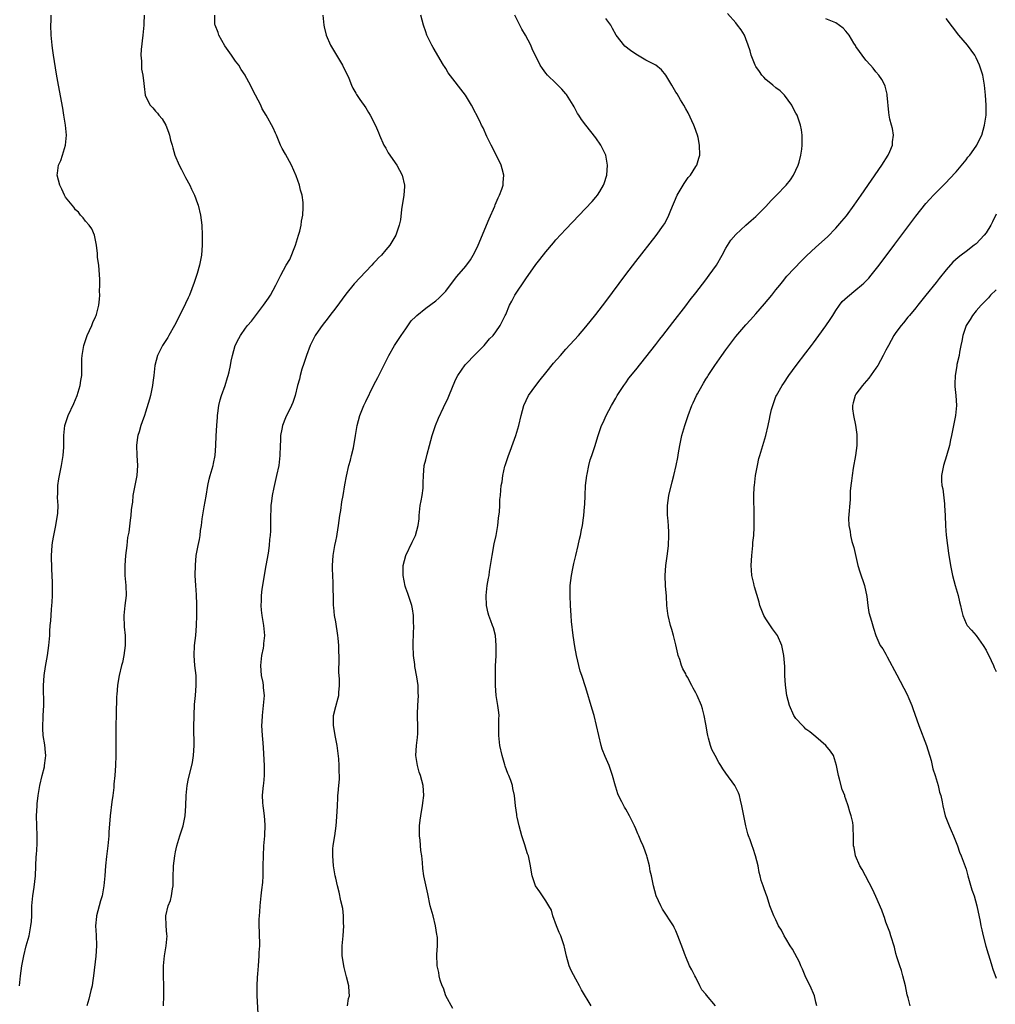
# Model space of a CAD drawing. Units: inches. Extents: x 2619000 to 2622000, y 1488000 to 1491000.
# Drawn here: x 2619178 to 2619373, y 1488173 to 1488370 of the extents above; entities that cross this region are included whole.
import ezdxf

# ---------------------------------------------------------------- set-up
doc = ezdxf.new("R2010")
doc.units = ezdxf.units.IN
doc.header["$MEASUREMENT"] = 0
doc.layers.add('LD26191488_10ft', color=2, linetype='Continuous')

msp = doc.modelspace()

# ---------------------------------------------------------------- linework, layer by layer
at = {"layer": 'LD26191488_10ft'}
for points, elevation in [([(2619177.77, 1488177), (2619177.99, 1488179), (2619178.27, 1488181), (2619178.65, 1488183), (2619179.16, 1488185), (2619179.71, 1488187), (2619180.09, 1488189), (2619180.17, 1488189.83), (2619180.24, 1488191), (2619180.28, 1488193), (2619180.32, 1488193.68), (2619180.45, 1488195), (2619180.75, 1488196.74), (2619181.02, 1488199), (2619181.16, 1488202.84), (2619181.2, 1488203.2), (2619181.32, 1488205.32), (2619181.32, 1488207), (2619181.23, 1488209), (2619181.21, 1488211), (2619181.31, 1488213), (2619181.35, 1488213.35), (2619181.52, 1488215), (2619181.84, 1488217), (2619182.31, 1488219), (2619182.78, 1488220.78), (2619182.82, 1488221), (2619183, 1488222.49), (2619183.05, 1488223), (2619183, 1488223.6), (2619182.84, 1488225.16), (2619182.53, 1488227), (2619182.43, 1488228.43), (2619182.43, 1488229), (2619182.5, 1488230.5), (2619182.55, 1488231), (2619182.66, 1488233), (2619182.58, 1488237), (2619182.72, 1488239), (2619183, 1488240.81), (2619183.42, 1488243), (2619183.69, 1488245), (2619183.83, 1488247), (2619183.87, 1488247.87), (2619183.96, 1488249), (2619184.07, 1488249.93), (2619184.19, 1488252.19), (2619184.27, 1488253), (2619184.32, 1488253.68), (2619184.38, 1488255), (2619184.4, 1488257), (2619184.4, 1488257.6), (2619184.34, 1488259), (2619184.26, 1488260.25), (2619184.19, 1488263), (2619184.32, 1488265), (2619184.41, 1488265.59), (2619184.66, 1488267), (2619185.08, 1488269), (2619185.33, 1488270.67), (2619185.41, 1488271), (2619185.46, 1488271.46), (2619185.52, 1488273), (2619185.42, 1488274.58), (2619185.44, 1488275.44), (2619185.43, 1488277), (2619185.68, 1488278.32), (2619185.77, 1488279), (2619185.97, 1488279.97), (2619186.22, 1488281), (2619186.55, 1488283), (2619186.66, 1488284.66), (2619186.64, 1488287), (2619186.83, 1488289), (2619187.52, 1488291), (2619188.65, 1488293.35), (2619189.35, 1488295), (2619189.94, 1488297), (2619190.05, 1488297.95), (2619190.23, 1488299), (2619190.27, 1488300.27), (2619190.29, 1488302.29), (2619190.31, 1488303), (2619190.63, 1488305), (2619191.33, 1488307), (2619192.27, 1488309), (2619192.46, 1488309.54), (2619193, 1488310.71), (2619193.13, 1488311), (2619193.2, 1488311.2), (2619193.66, 1488313), (2619193.76, 1488314.24), (2619193.85, 1488315), (2619193.82, 1488315.83), (2619193.85, 1488317), (2619193.84, 1488318.16), (2619193.63, 1488321), (2619193.41, 1488322.59), (2619193.37, 1488323), (2619193.38, 1488323.38), (2619193.17, 1488325), (2619193, 1488326.02), (2619192.81, 1488327), (2619192.27, 1488328.27), (2619191.73, 1488329), (2619191, 1488329.82), (2619190.5, 1488330.5), (2619190.02, 1488331), (2619189.59, 1488331.59), (2619189, 1488332.1), (2619188.63, 1488332.63), (2619188.3, 1488333), (2619187, 1488334.63), (2619186.77, 1488335), (2619186.23, 1488336.23), (2619185.84, 1488337), (2619185.36, 1488339), (2619185.4, 1488339.4), (2619185.62, 1488341), (2619186.04, 1488341.96), (2619186.39, 1488343), (2619187, 1488345), (2619187.16, 1488347), (2619186.99, 1488349), (2619186.68, 1488351), (2619186.43, 1488352.43), (2619185.58, 1488357), (2619185.19, 1488359.19), (2619184.58, 1488363), (2619184.37, 1488364.37), (2619184.3, 1488365), (2619184.12, 1488367), (2619184.09, 1488369), (2619184.11, 1488369.89), (2619184.1, 1488371)], 8390), ([(2619202.7, 1488371), (2619202.64, 1488369.36), (2619202.64, 1488369), (2619202.47, 1488367), (2619202.13, 1488364.13), (2619202.08, 1488363), (2619202.19, 1488361.81), (2619202.16, 1488361), (2619202.2, 1488360.2), (2619202.45, 1488359), (2619202.65, 1488357.35), (2619202.71, 1488356.71), (2619202.92, 1488355), (2619203, 1488354.79), (2619203.91, 1488353), (2619204.44, 1488352.44), (2619205, 1488351.83), (2619205.38, 1488351.38), (2619205.68, 1488351), (2619206.29, 1488350.29), (2619207.05, 1488349), (2619207.61, 1488347.61), (2619207.79, 1488347), (2619208.01, 1488345.99), (2619208.29, 1488345), (2619208.47, 1488344.47), (2619208.84, 1488343), (2619209.71, 1488341), (2619210.16, 1488340.16), (2619211, 1488338.53), (2619211.84, 1488337), (2619212.19, 1488336.19), (2619212.76, 1488335), (2619213.36, 1488333.36), (2619213.48, 1488333), (2619213.95, 1488331), (2619214.22, 1488329), (2619214.33, 1488327), (2619214.32, 1488325), (2619214.17, 1488323), (2619213.97, 1488322.03), (2619213.8, 1488321), (2619213.33, 1488319.33), (2619212.62, 1488317.38), (2619212.53, 1488317), (2619212.27, 1488316.27), (2619211.75, 1488315), (2619211.49, 1488314.51), (2619211, 1488313.39), (2619210.66, 1488312.66), (2619208.75, 1488309), (2619207.64, 1488307), (2619207.43, 1488306.57), (2619206.4, 1488305), (2619205.39, 1488303), (2619204.88, 1488301), (2619204.63, 1488299), (2619204.42, 1488297.58), (2619204.37, 1488297), (2619203.96, 1488295), (2619203.78, 1488294.22), (2619203, 1488291.64), (2619202.79, 1488291), (2619202.3, 1488289.7), (2619202.08, 1488289), (2619201.69, 1488287.69), (2619201.45, 1488287), (2619201.37, 1488286.63), (2619201.18, 1488285), (2619201.27, 1488283), (2619201.4, 1488281), (2619201.27, 1488279), (2619200.48, 1488275), (2619200.37, 1488273.63), (2619200.24, 1488273), (2619200.11, 1488272.11), (2619200.05, 1488271), (2619199.92, 1488270.08), (2619199.64, 1488267.64), (2619199.39, 1488266.61), (2619199.23, 1488265), (2619198.99, 1488263), (2619198.83, 1488261), (2619198.86, 1488259), (2619199.05, 1488257), (2619199.09, 1488255), (2619198.85, 1488253), (2619198.65, 1488251), (2619198.75, 1488248.75), (2619198.94, 1488247), (2619198.94, 1488245), (2619198.65, 1488243), (2619198.37, 1488241.63), (2619198.2, 1488241), (2619197.74, 1488239), (2619197.48, 1488237.48), (2619197.37, 1488237), (2619197.24, 1488235.24), (2619197.18, 1488234.82), (2619197.15, 1488231.15), (2619197.08, 1488229), (2619197.05, 1488227), (2619197.08, 1488225), (2619197.08, 1488223), (2619196.99, 1488221.01), (2619196.84, 1488219), (2619196.68, 1488217.32), (2619196.63, 1488216.63), (2619196.43, 1488215), (2619196.26, 1488213.74), (2619195.95, 1488211), (2619195.68, 1488207.68), (2619195.64, 1488207), (2619195.44, 1488205), (2619195.17, 1488202.83), (2619195.01, 1488201), (2619194.87, 1488199), (2619194.67, 1488197), (2619194.29, 1488195), (2619194.01, 1488193.99), (2619193.71, 1488193), (2619193.19, 1488191), (2619193.17, 1488190.83), (2619193.02, 1488189), (2619193.11, 1488187.11), (2619193.17, 1488185), (2619193.05, 1488182.95), (2619192.62, 1488179), (2619192.41, 1488177.59), (2619192.3, 1488177), (2619192.04, 1488176.04), (2619191.64, 1488174.36), (2619191.28, 1488173)], 8400), ([(2619206.61, 1488173), (2619206.62, 1488175), (2619206.66, 1488177), (2619206.59, 1488179), (2619206.56, 1488181), (2619206.78, 1488183), (2619207.13, 1488185), (2619207.3, 1488187), (2619207.28, 1488187.28), (2619207.13, 1488189), (2619207.07, 1488191), (2619207.54, 1488193), (2619207.95, 1488194.05), (2619208.19, 1488195), (2619208.35, 1488196.35), (2619208.5, 1488197), (2619208.54, 1488197.46), (2619208.52, 1488199), (2619208.55, 1488200.55), (2619208.59, 1488201), (2619208.84, 1488203), (2619209, 1488203.78), (2619209.27, 1488205), (2619209.88, 1488207), (2619210.52, 1488209), (2619210.93, 1488211), (2619211.05, 1488213), (2619211.09, 1488215), (2619211.28, 1488217), (2619211.56, 1488218.44), (2619212.23, 1488221), (2619212.36, 1488221.64), (2619212.6, 1488223), (2619212.7, 1488225), (2619212.66, 1488228.66), (2619212.7, 1488231), (2619212.81, 1488233.19), (2619212.97, 1488235), (2619213.12, 1488237), (2619213.08, 1488239), (2619212.86, 1488241), (2619212.7, 1488243), (2619212.77, 1488245), (2619213.02, 1488247), (2619213.21, 1488249), (2619213.26, 1488251), (2619213.22, 1488253.22), (2619213.16, 1488255.16), (2619213.03, 1488257), (2619212.92, 1488259), (2619212.95, 1488261.05), (2619213.13, 1488263), (2619213.49, 1488265), (2619213.81, 1488266.19), (2619213.91, 1488267), (2619214.01, 1488268.01), (2619214.2, 1488269), (2619214.33, 1488270.33), (2619214.73, 1488272.73), (2619215.11, 1488274.89), (2619215.44, 1488277), (2619215.72, 1488278.28), (2619215.92, 1488279), (2619216.34, 1488280.34), (2619216.52, 1488281), (2619216.58, 1488281.42), (2619216.94, 1488283), (2619217.05, 1488285), (2619217.09, 1488286.91), (2619217.23, 1488289), (2619217.35, 1488290.65), (2619217.39, 1488291), (2619217.47, 1488291.47), (2619217.64, 1488293), (2619217.88, 1488294.12), (2619218.16, 1488295), (2619218.91, 1488297), (2619219.4, 1488298.6), (2619219.54, 1488299), (2619219.73, 1488299.73), (2619220, 1488301), (2619220.13, 1488301.87), (2619220.36, 1488303), (2619220.91, 1488305), (2619221.61, 1488306.39), (2619221.95, 1488307), (2619223, 1488308.42), (2619223.4, 1488309), (2619224.14, 1488309.86), (2619226.57, 1488313), (2619227.55, 1488314.45), (2619227.96, 1488315), (2619229.02, 1488317.02), (2619230.02, 1488319), (2619231.12, 1488321), (2619231.81, 1488322.19), (2619232.94, 1488325), (2619233.6, 1488327), (2619233.84, 1488327.84), (2619234.11, 1488329), (2619234.2, 1488329.8), (2619234.46, 1488331), (2619234.52, 1488332.52), (2619234.52, 1488333), (2619234.47, 1488333.53), (2619234.27, 1488335), (2619233.99, 1488335.99), (2619233.78, 1488337), (2619233.12, 1488338.88), (2619232.18, 1488341), (2619231, 1488343.21), (2619230.32, 1488344.32), (2619230, 1488345), (2619229.17, 1488347), (2619229, 1488347.44), (2619228.5, 1488348.5), (2619227.13, 1488351), (2619226.3, 1488352.3), (2619226.01, 1488353), (2619225, 1488355), (2619224.28, 1488356.28), (2619223.99, 1488357), (2619222.92, 1488358.92), (2619222.89, 1488359), (2619222.12, 1488360.12), (2619221.62, 1488361), (2619221, 1488361.79), (2619220.19, 1488363), (2619218.87, 1488364.87), (2619217.65, 1488367), (2619217.52, 1488367.52), (2619216.89, 1488369), (2619216.87, 1488369.13), (2619216.83, 1488371)], 8410), ([(2619238.4, 1488371), (2619238.62, 1488369), (2619238.68, 1488368.68), (2619239.09, 1488367), (2619239.99, 1488365), (2619240.34, 1488364.34), (2619241.17, 1488363), (2619242.35, 1488361), (2619242.55, 1488360.55), (2619243, 1488359.69), (2619243.63, 1488358.37), (2619244.19, 1488357), (2619244.4, 1488356.4), (2619245, 1488355.4), (2619245.13, 1488355.13), (2619245.84, 1488354.16), (2619247, 1488352.47), (2619247.54, 1488351.54), (2619247.92, 1488351), (2619248.97, 1488348.97), (2619249.55, 1488347.55), (2619249.75, 1488347), (2619250.64, 1488345), (2619251, 1488344.39), (2619251.5, 1488343.5), (2619253.23, 1488341), (2619254.29, 1488339), (2619254.77, 1488337), (2619254.76, 1488336.76), (2619254.64, 1488335), (2619254.17, 1488332.17), (2619253.93, 1488330.07), (2619253.68, 1488329), (2619253, 1488327), (2619251.81, 1488325), (2619251, 1488324.12), (2619250.13, 1488323), (2619249.54, 1488322.46), (2619249, 1488321.9), (2619248.57, 1488321.43), (2619248.22, 1488321), (2619247, 1488319.74), (2619244.72, 1488317.28), (2619243, 1488315.23), (2619241, 1488312.51), (2619239.85, 1488311), (2619239.51, 1488310.49), (2619238.29, 1488309), (2619237, 1488307.19), (2619236.87, 1488307), (2619235.89, 1488305), (2619235.15, 1488303), (2619234.64, 1488301.36), (2619234.26, 1488300.26), (2619233.92, 1488299), (2619233.76, 1488298.24), (2619233.39, 1488297), (2619232.88, 1488295), (2619232.42, 1488293.58), (2619232.18, 1488293), (2619231, 1488290.52), (2619230.37, 1488289), (2619230.26, 1488288.26), (2619229.94, 1488287), (2619229.96, 1488285.96), (2619229.89, 1488285), (2619229.86, 1488283), (2619229.62, 1488281), (2619229.18, 1488279), (2619228.61, 1488276.61), (2619228.28, 1488275), (2619228.15, 1488273.85), (2619228.02, 1488273), (2619227.96, 1488270.04), (2619227.99, 1488269), (2619227.96, 1488267.96), (2619227.89, 1488267), (2619227.78, 1488266.22), (2619227.68, 1488265), (2619227.48, 1488263.48), (2619227.07, 1488261), (2619226.25, 1488256.25), (2619226.1, 1488255), (2619226.09, 1488253.91), (2619226.02, 1488253), (2619226.09, 1488252.09), (2619226.22, 1488251), (2619226.58, 1488249), (2619226.76, 1488247), (2619226.58, 1488245.42), (2619226.56, 1488245), (2619226.48, 1488244.48), (2619226.17, 1488243), (2619225.95, 1488241), (2619226.01, 1488240.01), (2619226.12, 1488239), (2619226.41, 1488237.59), (2619226.51, 1488237), (2619226.53, 1488236.53), (2619226.69, 1488235), (2619226.53, 1488233), (2619226.28, 1488231), (2619226.25, 1488229.75), (2619226.2, 1488229), (2619226.3, 1488227), (2619226.41, 1488225.59), (2619226.53, 1488224.53), (2619226.73, 1488221), (2619226.71, 1488220.71), (2619226.7, 1488219), (2619226.55, 1488217.45), (2619226.48, 1488217), (2619226.44, 1488216.44), (2619226.31, 1488215), (2619226.37, 1488213.63), (2619226.42, 1488213), (2619226.48, 1488212.48), (2619226.68, 1488211), (2619226.83, 1488209.17), (2619226.75, 1488207), (2619226.6, 1488205), (2619226.5, 1488203), (2619226.47, 1488201), (2619226.43, 1488200.43), (2619226.42, 1488199), (2619226.37, 1488197.63), (2619226.18, 1488196.18), (2619226.07, 1488195), (2619225.84, 1488193), (2619225.78, 1488191.78), (2619225.7, 1488191), (2619225.67, 1488190.33), (2619225.67, 1488189), (2619225.71, 1488187.71), (2619225.75, 1488185), (2619225.66, 1488183.66), (2619225.65, 1488183), (2619225.48, 1488181), (2619225.4, 1488179.4), (2619225.31, 1488178.69), (2619225.26, 1488177), (2619225.25, 1488175.25), (2619225.23, 1488175), (2619225.43, 1488171.43)], 8420), ([(2619243.36, 1488173), (2619243.57, 1488174.43), (2619243.73, 1488175), (2619243.71, 1488175.71), (2619243.61, 1488177), (2619243.18, 1488178.82), (2619242.67, 1488180.67), (2619242.6, 1488181), (2619242.55, 1488181.45), (2619242.3, 1488183), (2619242.28, 1488184.28), (2619242.31, 1488185), (2619242.38, 1488185.62), (2619242.5, 1488187), (2619242.62, 1488189), (2619242.58, 1488189.42), (2619242.56, 1488191), (2619242.43, 1488192.43), (2619242.03, 1488193.97), (2619241.72, 1488195.72), (2619241.37, 1488197), (2619241, 1488198.5), (2619240.89, 1488199), (2619240.56, 1488201), (2619240.4, 1488203), (2619240.45, 1488204.45), (2619240.5, 1488205), (2619240.58, 1488205.42), (2619240.8, 1488207), (2619241.1, 1488209), (2619241.26, 1488210.74), (2619241.34, 1488213), (2619241.46, 1488214.54), (2619241.45, 1488215), (2619241.48, 1488215.48), (2619241.64, 1488217), (2619241.73, 1488218.27), (2619241.75, 1488219), (2619241.71, 1488219.71), (2619241.7, 1488221), (2619241.61, 1488222.39), (2619241.28, 1488225), (2619240.93, 1488227), (2619240.66, 1488228.66), (2619240.58, 1488229), (2619240.54, 1488229.46), (2619240.58, 1488231), (2619241, 1488232.79), (2619241.47, 1488234.53), (2619241.61, 1488235), (2619241.64, 1488235.64), (2619241.75, 1488237), (2619241.73, 1488238.27), (2619241.66, 1488239.66), (2619241.69, 1488242.31), (2619241.68, 1488243), (2619241.64, 1488243.64), (2619241.63, 1488245), (2619241.52, 1488246.48), (2619241.45, 1488247), (2619241, 1488249.75), (2619240.77, 1488251), (2619240.63, 1488252.63), (2619240.57, 1488253), (2619240.54, 1488253.46), (2619240.48, 1488257.52), (2619240.4, 1488259), (2619240.36, 1488260.36), (2619240.36, 1488261), (2619240.48, 1488263), (2619240.82, 1488265), (2619241, 1488265.86), (2619241.22, 1488266.78), (2619241.28, 1488267.28), (2619241.55, 1488269), (2619241.83, 1488271), (2619242.01, 1488272.01), (2619242.26, 1488273.74), (2619242.5, 1488275), (2619242.85, 1488277.15), (2619243.16, 1488278.84), (2619243.65, 1488281), (2619243.96, 1488282.04), (2619244.19, 1488283), (2619244.53, 1488284.53), (2619244.66, 1488285), (2619244.72, 1488285.29), (2619244.95, 1488287), (2619245.27, 1488289), (2619245.83, 1488291), (2619246.65, 1488293), (2619247, 1488293.75), (2619248.58, 1488297), (2619249, 1488297.83), (2619249.42, 1488298.58), (2619251.62, 1488303), (2619252.74, 1488305), (2619253.66, 1488306.34), (2619254.07, 1488307), (2619255, 1488308.33), (2619256.12, 1488309.88), (2619257, 1488310.8), (2619257.21, 1488311), (2619259, 1488312.4), (2619261, 1488313.87), (2619261.59, 1488314.41), (2619263, 1488315.84), (2619264.37, 1488317.63), (2619265.25, 1488318.75), (2619267, 1488320.8), (2619267.93, 1488322.07), (2619268.47, 1488323), (2619269, 1488324.02), (2619269.46, 1488325), (2619271.7, 1488330.3), (2619272.8, 1488332.8), (2619272.91, 1488333.09), (2619273.51, 1488334.49), (2619273.77, 1488335), (2619274.21, 1488336.21), (2619274.45, 1488337), (2619274.46, 1488337.54), (2619274.62, 1488339), (2619274.3, 1488340.3), (2619274.08, 1488341), (2619272.42, 1488344.42), (2619272.1, 1488345), (2619271.24, 1488346.76), (2619270.47, 1488348.47), (2619270.18, 1488349), (2619269.8, 1488349.8), (2619268.18, 1488353), (2619266.93, 1488355), (2619263.49, 1488359.49), (2619263, 1488360.31), (2619262.72, 1488360.72), (2619262.57, 1488361), (2619260.5, 1488364.5), (2619260.21, 1488365), (2619259.24, 1488367), (2619259, 1488367.68), (2619258.57, 1488369), (2619258.05, 1488371)], 8430), ([(2619264.45, 1488172.45), (2619263, 1488175.01), (2619262.53, 1488176.53), (2619262.28, 1488177), (2619261.88, 1488178.12), (2619261.7, 1488179), (2619261.65, 1488179.65), (2619261.29, 1488181), (2619261.23, 1488183.23), (2619261.38, 1488185), (2619261.37, 1488186.63), (2619261.3, 1488187), (2619261.23, 1488187.23), (2619260.97, 1488189), (2619260.47, 1488191), (2619259.92, 1488193), (2619259.39, 1488195.39), (2619258.64, 1488199), (2619258.41, 1488200.41), (2619258.33, 1488201.67), (2619258.19, 1488203), (2619258.05, 1488204.05), (2619257.87, 1488206.13), (2619257.77, 1488207), (2619257.75, 1488209), (2619257.88, 1488210.12), (2619258, 1488211), (2619258.25, 1488212.25), (2619258.37, 1488213), (2619258.42, 1488213.58), (2619258.59, 1488215), (2619258.46, 1488217), (2619257.96, 1488219), (2619257.71, 1488219.71), (2619257.34, 1488221), (2619257.05, 1488223), (2619257.17, 1488225), (2619257.36, 1488226.64), (2619257.42, 1488227.42), (2619257.44, 1488229), (2619257.34, 1488230.66), (2619257.38, 1488231.38), (2619257.39, 1488233), (2619257.54, 1488235), (2619257.51, 1488235.51), (2619257.48, 1488237), (2619257.22, 1488238.78), (2619256.81, 1488240.81), (2619256.8, 1488241.2), (2619256.58, 1488243), (2619256.49, 1488245), (2619256.48, 1488245.52), (2619256.59, 1488249), (2619256.57, 1488249.43), (2619256.54, 1488251), (2619256.35, 1488252.35), (2619256.21, 1488253), (2619255.82, 1488254.18), (2619255.58, 1488255), (2619255.43, 1488255.43), (2619255, 1488256.5), (2619254.88, 1488256.88), (2619254.46, 1488259), (2619254.51, 1488261), (2619255, 1488262.99), (2619256.32, 1488265.68), (2619256.94, 1488267), (2619257.5, 1488269), (2619257.66, 1488270.34), (2619257.7, 1488271), (2619257.92, 1488273), (2619258.07, 1488273.93), (2619258.29, 1488275), (2619258.46, 1488276.46), (2619258.51, 1488277), (2619258.5, 1488277.5), (2619258.53, 1488279), (2619258.72, 1488281), (2619259, 1488282.12), (2619259.26, 1488283.26), (2619259.73, 1488285), (2619260.02, 1488285.98), (2619260.29, 1488287), (2619260.98, 1488289), (2619261.57, 1488290.43), (2619262.57, 1488292.57), (2619263.46, 1488294.54), (2619264.46, 1488297), (2619265, 1488298.21), (2619265.41, 1488299), (2619266.9, 1488301.1), (2619269, 1488303.31), (2619270.66, 1488305), (2619271.72, 1488306.28), (2619272.45, 1488307), (2619273, 1488307.73), (2619273.86, 1488309), (2619274.91, 1488311), (2619275, 1488311.18), (2619275.76, 1488313), (2619276.18, 1488313.82), (2619276.84, 1488315), (2619279, 1488318.31), (2619281, 1488321.14), (2619281.83, 1488322.17), (2619283, 1488323.72), (2619284.52, 1488325.48), (2619285, 1488326.07), (2619287, 1488328.23), (2619292.24, 1488333.76), (2619293, 1488334.62), (2619293.31, 1488335), (2619293.78, 1488335.78), (2619294.55, 1488337), (2619294.68, 1488337.32), (2619295.18, 1488339), (2619295.34, 1488341), (2619294.98, 1488343), (2619294.33, 1488344.33), (2619293.98, 1488345), (2619293, 1488346.47), (2619291, 1488349), (2619290.13, 1488350.13), (2619289.59, 1488351), (2619289.35, 1488351.35), (2619288.64, 1488352.64), (2619288.47, 1488353), (2619287.13, 1488355.13), (2619287, 1488355.27), (2619286.23, 1488356.23), (2619285.21, 1488357.21), (2619285, 1488357.37), (2619283.33, 1488359), (2619283, 1488359.4), (2619282.36, 1488360.36), (2619281.86, 1488361), (2619280.28, 1488364.28), (2619280, 1488365), (2619278.95, 1488367), (2619278.22, 1488368.22), (2619277.83, 1488369), (2619276.8, 1488371)], 8440), ([(2619292.09, 1488173), (2619290.17, 1488176.17), (2619289.75, 1488177), (2619289, 1488178.32), (2619288.07, 1488180.07), (2619287.68, 1488181), (2619287.11, 1488182.89), (2619286.72, 1488184.72), (2619286.64, 1488185), (2619285.98, 1488187), (2619285.67, 1488187.67), (2619285.15, 1488189), (2619284.44, 1488191), (2619284.11, 1488192.11), (2619283.63, 1488193), (2619283, 1488194.01), (2619282.31, 1488195), (2619281.8, 1488195.8), (2619280.97, 1488197), (2619280.27, 1488199), (2619280.08, 1488200.08), (2619279.93, 1488201), (2619279.69, 1488202.31), (2619279.52, 1488203), (2619279.37, 1488203.37), (2619278.88, 1488204.88), (2619278.87, 1488205), (2619278.38, 1488206.38), (2619278.24, 1488207), (2619277.7, 1488209), (2619277.3, 1488210.7), (2619277.24, 1488211), (2619277.22, 1488211.22), (2619276.96, 1488213), (2619276.75, 1488215), (2619276.42, 1488216.42), (2619276.32, 1488217), (2619276, 1488218), (2619275.63, 1488219), (2619275.43, 1488219.43), (2619274.9, 1488220.9), (2619274.84, 1488221.16), (2619274.28, 1488223), (2619273.83, 1488225), (2619273.66, 1488226.34), (2619273.61, 1488227), (2619273.64, 1488227.64), (2619273.64, 1488230.36), (2619273.67, 1488231), (2619273.62, 1488231.62), (2619273.44, 1488233), (2619273.11, 1488235), (2619272.94, 1488237), (2619272.93, 1488239), (2619272.97, 1488240.97), (2619273.05, 1488242.95), (2619273.11, 1488245), (2619272.95, 1488247), (2619272.53, 1488248.53), (2619272.38, 1488249), (2619272.03, 1488249.97), (2619271.63, 1488251), (2619271.48, 1488251.48), (2619271.17, 1488253), (2619271.1, 1488255), (2619271.31, 1488257), (2619271.53, 1488258.47), (2619271.65, 1488259), (2619271.78, 1488259.78), (2619271.97, 1488261), (2619272.26, 1488263), (2619272.69, 1488265.31), (2619273.09, 1488267), (2619273.43, 1488269), (2619273.57, 1488270.43), (2619273.75, 1488271.75), (2619273.79, 1488273), (2619273.78, 1488274.22), (2619273.92, 1488275), (2619274.04, 1488276.04), (2619274.1, 1488277), (2619274.26, 1488277.74), (2619274.4, 1488279), (2619274.83, 1488280.83), (2619274.88, 1488281), (2619275.43, 1488282.57), (2619275.55, 1488283), (2619275.86, 1488283.86), (2619276.49, 1488285.51), (2619276.98, 1488287), (2619277.58, 1488289), (2619278.07, 1488291), (2619278.6, 1488293), (2619279.54, 1488295), (2619280.99, 1488297), (2619281.9, 1488298.1), (2619283, 1488299.49), (2619284.57, 1488301.43), (2619285.91, 1488303), (2619287, 1488304.22), (2619289.57, 1488307), (2619291, 1488308.67), (2619293, 1488311.16), (2619295, 1488313.77), (2619299, 1488319.16), (2619301, 1488321.78), (2619305.06, 1488326.94), (2619306.54, 1488329), (2619306.72, 1488329.28), (2619307.42, 1488330.58), (2619307.6, 1488331), (2619307.99, 1488331.99), (2619309.27, 1488335), (2619310.65, 1488337.35), (2619311.48, 1488338.52), (2619311.9, 1488339), (2619313, 1488340.74), (2619313.18, 1488341), (2619313.56, 1488342.44), (2619313.77, 1488343), (2619313.73, 1488345), (2619313.43, 1488346.57), (2619313.34, 1488347), (2619312.7, 1488348.7), (2619312.6, 1488349), (2619311.44, 1488351.44), (2619311, 1488352.27), (2619310.59, 1488353), (2619309.96, 1488354.04), (2619309.26, 1488355.26), (2619309, 1488355.63), (2619308.2, 1488357), (2619306.99, 1488359), (2619306.1, 1488360.1), (2619304.97, 1488360.97), (2619303, 1488361.98), (2619301.34, 1488363), (2619301, 1488363.17), (2619299.92, 1488363.92), (2619298.8, 1488364.8), (2619297.05, 1488367), (2619296.35, 1488368.35), (2619295.97, 1488369), (2619295, 1488370.33)], 8450), ([(2619316.94, 1488173), (2619315.13, 1488175.13), (2619315, 1488175.32), (2619314.21, 1488176.21), (2619313.78, 1488177), (2619313, 1488178.66), (2619312.79, 1488179), (2619312.16, 1488180.16), (2619311.75, 1488181), (2619311, 1488182.78), (2619310.93, 1488182.93), (2619310.36, 1488184.36), (2619309.42, 1488187), (2619309, 1488188), (2619308.68, 1488188.68), (2619308.51, 1488189), (2619306.34, 1488192.34), (2619305.98, 1488193), (2619305.06, 1488195), (2619304.52, 1488197), (2619304.11, 1488199), (2619303.89, 1488199.89), (2619303.71, 1488201), (2619303.29, 1488202.71), (2619303.21, 1488203), (2619302.61, 1488204.61), (2619302.48, 1488205), (2619301.99, 1488205.99), (2619301.59, 1488207), (2619301.39, 1488207.39), (2619301, 1488208.36), (2619300.72, 1488209), (2619299.74, 1488211), (2619299, 1488212.27), (2619298.71, 1488212.71), (2619298.21, 1488213.79), (2619297.56, 1488215), (2619297.39, 1488215.39), (2619297, 1488216.71), (2619296.92, 1488216.92), (2619296.33, 1488219), (2619296.02, 1488220.02), (2619295.64, 1488221), (2619294.84, 1488222.84), (2619294.29, 1488224.29), (2619294.06, 1488225), (2619293.57, 1488227), (2619293.15, 1488229), (2619292.65, 1488231), (2619292.29, 1488232.29), (2619291, 1488236.54), (2619290.18, 1488239), (2619289.88, 1488239.88), (2619289.14, 1488243), (2619288.8, 1488244.8), (2619288.5, 1488247), (2619288.17, 1488249.83), (2619288.06, 1488251), (2619287.91, 1488253), (2619287.85, 1488255), (2619287.9, 1488257), (2619287.99, 1488258.01), (2619288.12, 1488259), (2619288.43, 1488260.43), (2619288.58, 1488261.42), (2619289, 1488263), (2619289.48, 1488265), (2619289.74, 1488266.26), (2619289.93, 1488267), (2619290.15, 1488268.15), (2619290.33, 1488269), (2619290.52, 1488270.52), (2619290.61, 1488271), (2619290.72, 1488272.72), (2619290.78, 1488273.22), (2619290.84, 1488275), (2619290.95, 1488277), (2619291.18, 1488279), (2619291.24, 1488279.24), (2619291.61, 1488281), (2619291.9, 1488282.1), (2619292.22, 1488283), (2619292.8, 1488284.8), (2619293.46, 1488287), (2619294.16, 1488289), (2619294.45, 1488289.55), (2619295.06, 1488291), (2619296.11, 1488293), (2619297, 1488294.47), (2619297.3, 1488295), (2619298.6, 1488297), (2619299, 1488297.54), (2619299.59, 1488298.41), (2619301, 1488300.12), (2619303, 1488302.61), (2619305, 1488305.19), (2619305.77, 1488306.23), (2619306.4, 1488307), (2619308.4, 1488309.6), (2619311, 1488312.93), (2619311.89, 1488314.11), (2619313, 1488315.51), (2619315, 1488318.09), (2619315.69, 1488319), (2619317.09, 1488321), (2619318.25, 1488323), (2619319, 1488324.4), (2619320, 1488326), (2619321, 1488327.18), (2619323, 1488328.99), (2619324.03, 1488329.97), (2619325, 1488330.75), (2619327, 1488332.78), (2619328.07, 1488333.93), (2619329.11, 1488335), (2619331.02, 1488337), (2619331.89, 1488338.11), (2619332.51, 1488339), (2619333, 1488340.02), (2619333.43, 1488341), (2619333.62, 1488341.62), (2619333.98, 1488343), (2619334.19, 1488344.19), (2619334.27, 1488345), (2619334.24, 1488345.76), (2619334.26, 1488347), (2619334.09, 1488348.09), (2619333.91, 1488349), (2619333.22, 1488351), (2619333, 1488351.42), (2619332.42, 1488352.42), (2619332.17, 1488353), (2619330.72, 1488355), (2619329.84, 1488355.84), (2619329, 1488356.45), (2619328.37, 1488357), (2619327, 1488358.13), (2619326.57, 1488358.57), (2619326.21, 1488359), (2619325.72, 1488359.72), (2619325, 1488360.72), (2619324.83, 1488361), (2619324.03, 1488363), (2619323.84, 1488363.84), (2619323.46, 1488365), (2619323, 1488366.29), (2619322.69, 1488367), (2619322.03, 1488368.03), (2619321.34, 1488369), (2619321, 1488369.45), (2619319.3, 1488371.3)], 8460), ([(2619337.17, 1488173), (2619337, 1488173.73), (2619336.68, 1488175), (2619335.85, 1488177), (2619335, 1488178.65), (2619334.3, 1488180.3), (2619333.97, 1488181), (2619333.69, 1488181.69), (2619332.32, 1488184.32), (2619331.84, 1488185), (2619331, 1488186.44), (2619330.63, 1488187), (2619330.1, 1488188.1), (2619329.51, 1488189), (2619329, 1488190.19), (2619328.6, 1488191), (2619327.79, 1488193), (2619327.23, 1488194.77), (2619327.1, 1488195.1), (2619327, 1488195.47), (2619326.58, 1488196.58), (2619326.47, 1488197), (2619326.04, 1488198.04), (2619325.88, 1488199), (2619325.63, 1488199.63), (2619325.43, 1488201), (2619324.94, 1488203), (2619324.42, 1488204.42), (2619324.23, 1488205), (2619323.82, 1488206.18), (2619323.51, 1488207), (2619323.39, 1488207.39), (2619322.98, 1488208.98), (2619322.56, 1488211), (2619322.31, 1488212.31), (2619322.17, 1488213), (2619321.89, 1488214.11), (2619321.73, 1488215), (2619321.54, 1488215.54), (2619320.79, 1488217), (2619319, 1488219.47), (2619318.38, 1488220.38), (2619318.02, 1488221), (2619317.61, 1488221.61), (2619316.83, 1488223), (2619316.21, 1488224.21), (2619315.93, 1488225), (2619315.54, 1488226.46), (2619315.37, 1488227), (2619315.33, 1488227.33), (2619315, 1488229.32), (2619314.69, 1488231), (2619314.34, 1488232.34), (2619314.11, 1488233), (2619313.27, 1488235), (2619313, 1488235.55), (2619312.47, 1488236.47), (2619312.18, 1488237), (2619311.33, 1488238.67), (2619311.09, 1488239.09), (2619311, 1488239.33), (2619310.38, 1488240.38), (2619310.15, 1488241), (2619309.81, 1488242.19), (2619309.49, 1488243), (2619309.37, 1488243.37), (2619309, 1488245.16), (2619308.51, 1488247), (2619308.18, 1488248.18), (2619307.92, 1488249), (2619307.44, 1488251), (2619307.38, 1488251.38), (2619307.21, 1488253), (2619307.1, 1488254.9), (2619306.93, 1488256.93), (2619306.85, 1488259), (2619307.01, 1488261), (2619307.35, 1488263.35), (2619307.55, 1488265), (2619307.61, 1488267), (2619307.57, 1488267.57), (2619307.5, 1488269), (2619307.4, 1488270.6), (2619307.35, 1488271), (2619307.34, 1488271.34), (2619307.35, 1488273), (2619307.62, 1488275), (2619308.26, 1488277.74), (2619308.6, 1488279), (2619309.06, 1488281), (2619309.39, 1488282.61), (2619309.52, 1488283.52), (2619309.78, 1488285), (2619310.21, 1488287), (2619310.79, 1488289), (2619311.45, 1488291), (2619312.21, 1488293), (2619312.48, 1488293.52), (2619313.15, 1488295), (2619313.31, 1488295.31), (2619314.24, 1488297), (2619314.55, 1488297.45), (2619315, 1488298.22), (2619315.3, 1488298.7), (2619315.46, 1488299), (2619316.37, 1488300.37), (2619316.8, 1488301), (2619318.21, 1488303), (2619319, 1488304.09), (2619321, 1488306.76), (2619323, 1488309.13), (2619323.92, 1488310.08), (2619325, 1488311.27), (2619326.73, 1488313.27), (2619328.17, 1488315), (2619329, 1488316.07), (2619329.76, 1488317), (2619330.29, 1488317.71), (2619331.19, 1488318.81), (2619334.1, 1488321.9), (2619335, 1488322.74), (2619335.12, 1488322.87), (2619337, 1488324.62), (2619339.29, 1488326.71), (2619341, 1488328.43), (2619342.19, 1488329.81), (2619343.08, 1488330.92), (2619344.62, 1488333), (2619346.04, 1488335), (2619350.15, 1488341), (2619351.41, 1488343), (2619351.75, 1488343.75), (2619352.28, 1488345), (2619352.29, 1488345.71), (2619352.51, 1488347), (2619352.31, 1488348.31), (2619352.1, 1488349), (2619351.79, 1488350.21), (2619351.61, 1488351), (2619351.55, 1488351.55), (2619351.27, 1488355), (2619351.23, 1488355.23), (2619350.82, 1488356.82), (2619350.75, 1488357), (2619350.16, 1488358.16), (2619349.55, 1488359), (2619349, 1488359.66), (2619348.43, 1488360.43), (2619347.88, 1488361), (2619347, 1488361.99), (2619346.23, 1488363), (2619345.74, 1488363.74), (2619345, 1488364.76), (2619344.92, 1488364.92), (2619344.59, 1488365.41), (2619343.61, 1488367), (2619343, 1488367.77), (2619342.41, 1488368.41), (2619341, 1488369.47), (2619340.29, 1488369.71), (2619339, 1488370.24)], 8470), ([(2619355.84, 1488173), (2619355.44, 1488174.56), (2619355.21, 1488175.21), (2619354.92, 1488177), (2619354.4, 1488179), (2619354.08, 1488180.08), (2619353.74, 1488181), (2619353.18, 1488182.82), (2619353, 1488183.48), (2619352.71, 1488184.71), (2619352, 1488187), (2619351.75, 1488187.75), (2619351, 1488189.74), (2619350.68, 1488190.68), (2619350.55, 1488191), (2619350.14, 1488192.14), (2619349, 1488194.86), (2619348.29, 1488196.29), (2619346.22, 1488200.22), (2619345.79, 1488201), (2619344.94, 1488203), (2619344.62, 1488204.62), (2619344.49, 1488205), (2619344.48, 1488205.52), (2619344.52, 1488207), (2619344.44, 1488208.44), (2619344.45, 1488209), (2619344.35, 1488209.65), (2619344.02, 1488211), (2619343.75, 1488211.75), (2619343.42, 1488213), (2619343, 1488214.29), (2619342.8, 1488214.8), (2619342.75, 1488215), (2619342.24, 1488216.24), (2619341.69, 1488218.31), (2619341.49, 1488219), (2619341.11, 1488221), (2619340.48, 1488223), (2619339.91, 1488223.91), (2619339, 1488225.03), (2619337, 1488226.75), (2619335.77, 1488227.77), (2619335, 1488228.3), (2619334.66, 1488228.66), (2619334.29, 1488229), (2619333, 1488230.39), (2619332.59, 1488231), (2619331.7, 1488233), (2619331.19, 1488235), (2619330.9, 1488237.1), (2619330.81, 1488239), (2619330.8, 1488240.8), (2619330.61, 1488243), (2619330.19, 1488245), (2619329.32, 1488247), (2619328.35, 1488248.35), (2619327, 1488250.37), (2619326.61, 1488251), (2619325.79, 1488253), (2619325.64, 1488253.64), (2619325.2, 1488255.2), (2619324.75, 1488256.75), (2619324.68, 1488257), (2619324.61, 1488257.39), (2619324.21, 1488259), (2619324.1, 1488260.1), (2619324.06, 1488261), (2619324.18, 1488263), (2619324.33, 1488264.33), (2619324.39, 1488265), (2619324.41, 1488265.59), (2619324.56, 1488267), (2619324.65, 1488268.65), (2619324.67, 1488271), (2619324.61, 1488275), (2619324.67, 1488276.67), (2619324.7, 1488277), (2619324.95, 1488279), (2619325.32, 1488281), (2619325.61, 1488282.39), (2619325.77, 1488283), (2619326.97, 1488287), (2619327.44, 1488289), (2619327.75, 1488290.25), (2619327.87, 1488291), (2619328.15, 1488292.16), (2619328.39, 1488293), (2619329, 1488294.78), (2619329.09, 1488295), (2619330.25, 1488297), (2619330.56, 1488297.44), (2619331.61, 1488299), (2619333.07, 1488301), (2619335, 1488303.5), (2619336.08, 1488305), (2619336.49, 1488305.51), (2619337.57, 1488307), (2619339, 1488308.89), (2619339.84, 1488310.16), (2619340.36, 1488311), (2619341, 1488311.99), (2619341.69, 1488313), (2619342.26, 1488313.74), (2619343.28, 1488314.72), (2619345, 1488316.07), (2619346.13, 1488317), (2619346.59, 1488317.41), (2619347.56, 1488318.44), (2619348.04, 1488319), (2619349.63, 1488321), (2619352.8, 1488325.2), (2619357, 1488330.79), (2619359, 1488333.34), (2619359.77, 1488334.23), (2619360.49, 1488335), (2619361, 1488335.53), (2619363, 1488337.52), (2619363.72, 1488338.27), (2619365, 1488339.66), (2619367, 1488342.1), (2619367.39, 1488342.61), (2619367.75, 1488343), (2619369, 1488344.8), (2619369.17, 1488345), (2619369.75, 1488346.25), (2619370.15, 1488347), (2619370.7, 1488349), (2619371.02, 1488351), (2619371.06, 1488353), (2619370.91, 1488355), (2619370.69, 1488357), (2619370.34, 1488359), (2619369.71, 1488361), (2619369, 1488362.49), (2619368.73, 1488363), (2619368.03, 1488364.03), (2619367.29, 1488365), (2619365.57, 1488367), (2619363, 1488370.33)], 8480), ([(2619373, 1488331.2), (2619372.3, 1488329.7), (2619371.93, 1488329), (2619371, 1488327.52), (2619370.64, 1488327), (2619369.85, 1488326.16), (2619369, 1488325.3), (2619368.66, 1488325), (2619367, 1488323.75), (2619366.04, 1488323), (2619365.44, 1488322.56), (2619364.38, 1488321.62), (2619363, 1488320.11), (2619361.61, 1488318.39), (2619361, 1488317.59), (2619359, 1488315.03), (2619357.35, 1488313), (2619357, 1488312.53), (2619355.69, 1488311), (2619355.39, 1488310.61), (2619354.49, 1488309.51), (2619354.01, 1488309), (2619353, 1488307.6), (2619352.6, 1488307), (2619351.49, 1488305), (2619351, 1488304.02), (2619350.45, 1488303), (2619349.35, 1488301), (2619349, 1488300.43), (2619347.54, 1488298.46), (2619346.64, 1488297.36), (2619346.31, 1488297), (2619345, 1488295.23), (2619344.86, 1488295), (2619344.46, 1488293.54), (2619344.3, 1488293), (2619344.32, 1488292.32), (2619344.48, 1488291), (2619344.93, 1488289.07), (2619345.18, 1488287.18), (2619345.16, 1488285), (2619344.94, 1488283), (2619344.46, 1488280.46), (2619344.21, 1488279), (2619344.1, 1488277.9), (2619343.96, 1488277), (2619343.87, 1488275.87), (2619343.83, 1488274.17), (2619343.54, 1488270.46), (2619343.55, 1488269), (2619343.81, 1488267.81), (2619343.89, 1488267), (2619344.18, 1488265.82), (2619344.57, 1488264.57), (2619345.38, 1488261), (2619345.75, 1488259.75), (2619346.71, 1488257), (2619347.2, 1488254.8), (2619347.39, 1488253), (2619347.58, 1488251.58), (2619348.12, 1488249.88), (2619348.48, 1488248.48), (2619348.96, 1488247), (2619349.59, 1488245.59), (2619349.87, 1488245), (2619350.35, 1488244.35), (2619351, 1488243.27), (2619351.25, 1488242.75), (2619353.14, 1488239.14), (2619355.24, 1488235.24), (2619355.56, 1488234.44), (2619356.18, 1488233), (2619356.4, 1488232.4), (2619357.55, 1488229), (2619359.09, 1488225), (2619360, 1488222), (2619360.26, 1488221), (2619360.39, 1488220.39), (2619360.85, 1488219), (2619361.43, 1488217), (2619361.72, 1488215.73), (2619361.96, 1488215), (2619362.23, 1488213.77), (2619362.38, 1488213), (2619362.85, 1488211), (2619363.62, 1488209), (2619364.05, 1488208.05), (2619364.48, 1488207), (2619365, 1488205.66), (2619365.28, 1488205), (2619365.72, 1488203.72), (2619366.03, 1488203), (2619366.84, 1488200.84), (2619367, 1488200.33), (2619367.36, 1488199), (2619368.18, 1488196.18), (2619368.61, 1488195), (2619369.19, 1488193), (2619369.83, 1488189.83), (2619369.95, 1488189), (2619370.16, 1488188.16), (2619370.41, 1488187), (2619370.95, 1488184.95), (2619371.4, 1488183.4), (2619371.85, 1488182.15), (2619372.18, 1488181), (2619372.35, 1488180.35), (2619373, 1488178.54)], 8490), ([(2619373, 1488316.08), (2619371.91, 1488315), (2619371.5, 1488314.5), (2619371, 1488314.06), (2619370.5, 1488313.5), (2619370, 1488313), (2619369, 1488311.87), (2619368.31, 1488311), (2619367.83, 1488310.17), (2619367.06, 1488309), (2619366.35, 1488307), (2619366.18, 1488305.82), (2619365.96, 1488305), (2619365.67, 1488303.67), (2619365.63, 1488303), (2619365.19, 1488301.19), (2619365.18, 1488301), (2619365, 1488300.08), (2619364.81, 1488299), (2619364.78, 1488297.22), (2619364.75, 1488297), (2619364.75, 1488296.75), (2619364.98, 1488295), (2619365.13, 1488293), (2619364.93, 1488291), (2619364.12, 1488287), (2619363.89, 1488286.11), (2619363.7, 1488285), (2619363.11, 1488282.89), (2619362.51, 1488281), (2619362.1, 1488279), (2619362.11, 1488277.89), (2619362.17, 1488277), (2619362.34, 1488276.34), (2619362.68, 1488273.32), (2619362.73, 1488273), (2619362.83, 1488271), (2619362.9, 1488268.9), (2619363.05, 1488267.05), (2619363.27, 1488265), (2619363.47, 1488263.47), (2619363.9, 1488261), (2619364.31, 1488259), (2619364.82, 1488257), (2619365.4, 1488255), (2619365.71, 1488253.71), (2619365.91, 1488253), (2619366.07, 1488252.07), (2619366.35, 1488251), (2619367, 1488249.39), (2619367.23, 1488249), (2619368.11, 1488248.11), (2619369.03, 1488247.03), (2619370.46, 1488245), (2619371, 1488244.06), (2619372.01, 1488241.99), (2619372.47, 1488241), (2619372.62, 1488240.62), (2619373, 1488239.81)], 8500)]:
    msp.add_lwpolyline(points, dxfattribs=dict(at, elevation=elevation))

doc.saveas('drawing.dxf')
